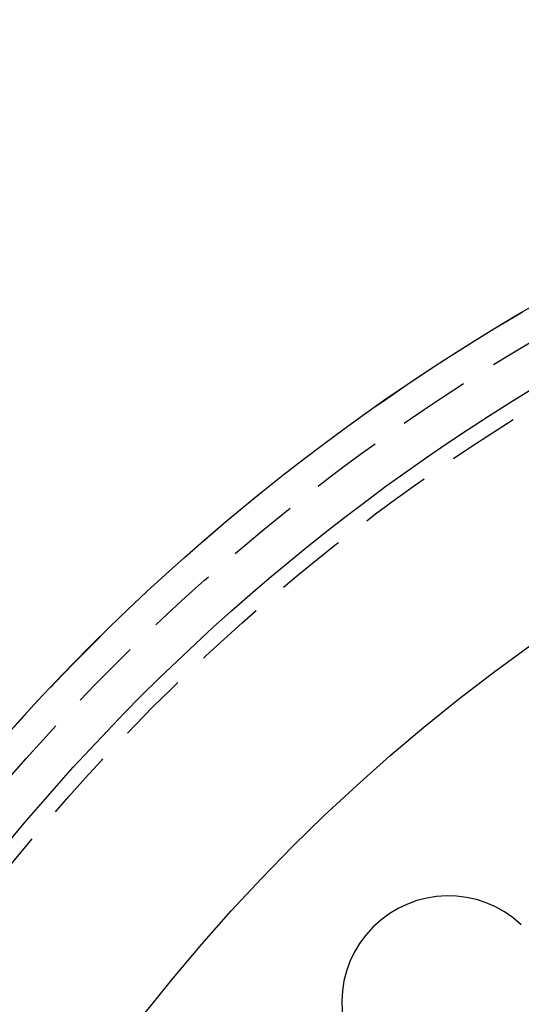
# Model space of a CAD drawing. Extents: x 1308 to 1608, y -227 to 658.
# Drawn here: x 1347 to 1382, y 4 to 73 of the extents above; entities that cross this region are included whole.
import ezdxf

# ---------------------------------------------------------------- set-up
doc = ezdxf.new("R2010")
doc.units = 0
doc.header["$LTSCALE"] = 20
doc.linetypes.add('VERDECKT', pattern=[0.375, 0.25, -0.125])
doc.layers.get('0').update_dxf_attribs({"linetype": 'CONTINUOUS'})
doc.layers.add('STEMPEL', color=3, linetype='CONTINUOUS')

# ---------------------------------------------------------------- blocks, each defined once
blk = doc.blocks.new('A$C35A66B08')
for radius in [150, 145, 130, 110]:
    blk.add_circle((1103.94, 401.193), radius)
at = {"color": 1, "linetype": 'VERDECKT'}
for radius in [149.993, 147.872, 143.872, 109, 95]:
    blk.add_circle((1103.94, 401.193), radius, dxfattribs=at)
blk.add_arc((1022.976, 482.157), 7.5, 46.95194, 223.04806)

msp = doc.modelspace()

# ---------------------------------------------------------------- block references
at = {"layer": 'STEMPEL'}
msp.add_blockref('A$C35A66B08', (353.814, -477.723, -86.858), dxfattribs=at)

doc.saveas('drawing.dxf')
